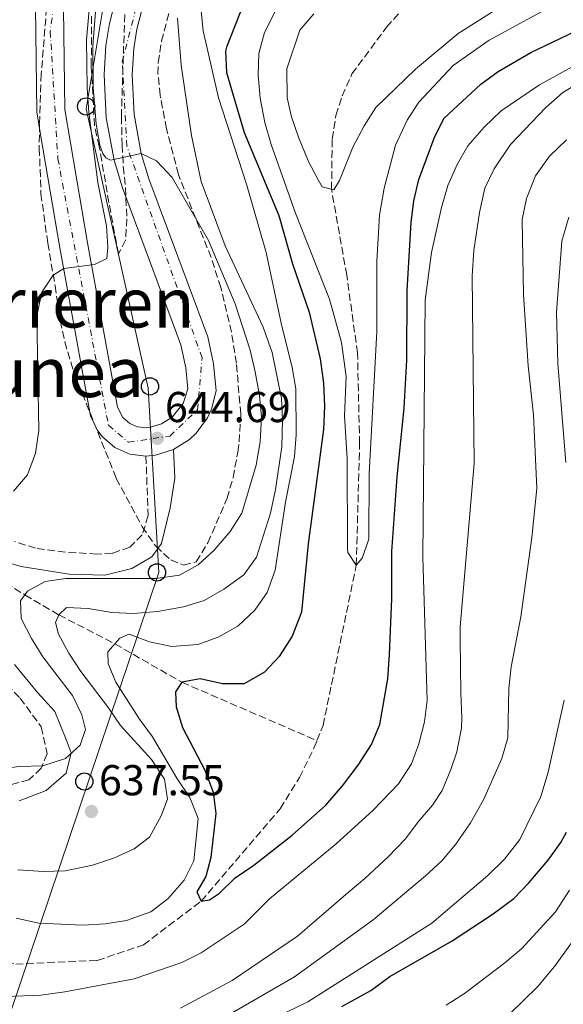
# Model space of a CAD drawing. Units: metres. Extents: x 634064 to 637500, y 4764446 to 4766827.
# Drawn here: x 635978 to 636104, y 4766247 to 4766475 of the extents above; entities that cross this region are included whole.
import ezdxf
from ezdxf.enums import TextEntityAlignment as Align

# ---------------------------------------------------------------- set-up
doc = ezdxf.new("R2010")
doc.units = ezdxf.units.M
doc.header["$MEASUREMENT"] = 0
doc.linetypes.add('DGN Style 3', pattern=[2.435890702152634, 1.739921930109024, -0.6959687720436097])
doc.linetypes.add('DGN Style 4', pattern=[2.7856150101045474, 1.391937544087219, -0.6959687720436097, 0.001739921930109024, -0.6959687720436097])
for name, color, linetype, lineweight in [('Barranco lineal', 142, 'DGN Style 3', 13), ('Camino', 7, 'DGN Style 3', 0), ('Carretera', 9, 'Continuous', 0), ('Cota de punto acotado terreno', 7, 'Continuous', 0), ('Curva de nivel directora', 30, 'Continuous', 30), ('Curva de nivel intermedia', 30, 'Continuous', 0), ('Eje de carretera', 7, 'DGN Style 4', 0), ('Fuente-manantial-naciente', 7, 'Continuous', 0), ('Línea blanca (vial)', 7, 'Continuous', 13), ('Línea telefónica', 7, 'Continuous', 0), ('Margen derecho', 7, 'Continuous', 0), ('Poste telefónico', 7, 'Continuous', 0), ('Punto acotado terreno (símbolo)', 7, 'Continuous', 0), ('Texto de Área (paraje) menor', 7, 'Continuous', 0), ('Zona arbolada', 92, 'DGN Style 3', 0)]:
    doc.layers.add(name, color=color, linetype=linetype, lineweight=lineweight)
doc.styles.add('Style-Arial', font='arial.ttf')

# ---------------------------------------------------------------- blocks, each defined once
blk = doc.blocks.new('5PATER')
at = {"layer": 'Fuente-manantial-naciente', "linetype": 'Continuous', "lineweight": 0}
h = blk.add_hatch(color=51, dxfattribs=at)
edge = h.paths.add_edge_path()
edge.add_ellipse((0, 0), major_axis=(-0.1095731443231308, -0.1110710700762829), ratio=0.9994222409660317, start_angle=0, end_angle=360)
blk = doc.blocks.new('5PTT')
at = {"layer": 'Poste telefónico', "color": 7, "linetype": 'Continuous', "lineweight": 30}
blk.add_circle((2.382683753967285e-05, 4.306399822235108e-05), 0.1995000005932858, dxfattribs=at)

msp = doc.modelspace()

# ---------------------------------------------------------------- linework, layer by layer
at = {"layer": 'Barranco lineal', "color": 142, "linetype": 'DGN Style 3', "lineweight": 13}
for points in [[(636046.8700000001, 4766307.800000001, 623.6000000000058), (636048.2800000003, 4766311.279999999, 623.6000000000058), (636055.9800000006, 4766348.49, 620), (636056.75, 4766376.66, 618.179999999993), (636056.2699999996, 4766397.66, 616.3600000000006), (636053.7699999996, 4766415.680000001, 616.2200000000012), (636050.25, 4766435.630000001, 615), (636050.4100000003, 4766447.26, 614.1600000000036), (636051.2699999996, 4766452.75, 614.1600000000036), (636052.7100000001, 4766457.26, 613.6000000000058), (636054.9699999997, 4766462.359999999, 613.4600000000064), (636062.9900000002, 4766473.180000001, 613.320000000007), (636068.2400000002, 4766479.210000001, 610), (636094.2100000001, 4766488.76, 610), (636103.6399999997, 4766493.039999999, 609.8600000000006), (636127.7100000001, 4766506.890000001, 609.1600000000036), (636153.6799999997, 4766529.189999999, 608.6000000000058), (636160.29, 4766541.27, 605), (636206.2400000002, 4766627.720000001, 600), (636221.2100000001, 4766660.869999999, 595), (636243.4299999997, 4766754.960000001, 590), (636244.7800000003, 4766764.779999999, 589.75), (636246.6799999997, 4766784.07, 589.3899999999994), (636246.5099999999, 4766803.32, 588.5099999999948)], [(635950.0599999997, 4766360.02, 645), (635979.2000000002, 4766341.57, 640), (635987.04, 4766336.939999999, 635), (636000.0499999998, 4766330.230000001, 630), (636015.5599999997, 4766321.310000001, 625), (636046.8700000001, 4766307.800000001, 623.6000000000058)], [(635531.0599999997, 4765946.779999999, 680), (635533.9900000002, 4765982.100000001, 675), (635558.0800000001, 4766020.34, 670), (635604.9299999997, 4766056.4, 665), (635680.0099999999, 4766099.730000001, 660), (635711.4699999997, 4766117.359999999, 655), (635746.5499999998, 4766130.75, 650), (635798.3700000001, 4766151.300000001, 645), (635857.8499999996, 4766199.720000001, 640), (635858.4699999997, 4766200.26, 639.9600000000064), (635898.8200000003, 4766235.42, 637.3699999999953), (635911.6699999999, 4766248.050000001, 635), (635927.5899999999, 4766258.220000001, 630), (635955.7199999997, 4766259.41, 627.6199999999953), (635977.0899999999, 4766255.970000001, 627.3399999999965), (635995.9800000006, 4766256.82, 626.779999999999), (636006.6900000004, 4766260.42, 626.779999999999), (636020.0599999997, 4766270.58, 625), (636038.3499999996, 4766292, 624.5800000000017), (636042.8099999997, 4766299.25, 624.0200000000041), (636046.1600000003, 4766306.050000001, 623.6000000000058), (636046.8700000001, 4766307.800000001, 623.6000000000058)]]:
    msp.add_polyline3d(points, dxfattribs=at)
at = {"layer": 'Camino', "color": 7, "linetype": 'DGN Style 3', "lineweight": 0}
for points in [[(636007.2600000009, 4766373.720000002, 644.0899999999967), (636007.739999997, 4766359.95, 642.1000000000059), (636006.399999998, 4766355.490000002, 641.4600000000064), (636003.4999999991, 4766352.600000001, 641.0399999999936), (635999.4899999968, 4766351.26, 640.850000000006), (635995.9299999987, 4766351.040000001, 640.8200000000071), (635988.5799999969, 4766351.480000001, 641.1399999999994), (635981.6700000003, 4766352.380000002, 641.8200000000071), (635976.7699999985, 4766353.940000001, 642.7100000000065)], [(635971.6499999977, 4766324.310000001, 643.1900000000023), (635978.1099999996, 4766317.62, 642.1600000000036), (635983.0100000014, 4766310.939999999, 640.320000000007), (635984.3500000002, 4766304.699999999, 640.0000000000001), (635983.0100000014, 4766301.359999999, 639.8800000000047), (635980.1099999979, 4766298.680000001, 639.3399999999965), (635973.6499999982, 4766296.9, 639.0200000000042)]]:
    msp.add_polyline3d(points, dxfattribs=at)
at = {"layer": 'Carretera', "color": 9, "linetype": 'Continuous', "lineweight": 0}
for points in [[(635988.1400000015, 4766477.46, 646.5), (635988.4600000011, 4766454.12, 646.0099999999948), (635993.7100000017, 4766423.180000001, 645.0599999999977), (636000.670000002, 4766385.109999999, 644.3999999999943), (636001.9200000014, 4766382.690000001, 644.3899999999994), (636003.550000001, 4766381.3, 644.4400000000023), (636005.2899999999, 4766380.529999999, 644.5500000000029), (636007.3099999982, 4766380.27, 644.6900000000023), (636008.0700000004, 4766380.359999999, 644.5099999999948), (636010.86, 4766381.24, 644.179999999993), (636013.3399999988, 4766382.790000001, 643.8800000000047), (636015.8900000014, 4766385.970000002, 643.529999999999), (636016.9400000018, 4766389.369999999, 643.3600000000006), (636016.4800000014, 4766394.180000001, 643.0200000000041), (636015.3299999981, 4766399.550000001, 642.679999999993), (636001.7800000006, 4766435.98, 640.2599999999948), (635999.8500000017, 4766442.390000001, 639.9100000000036), (635998.0300000022, 4766452.220000001, 639.3500000000058), (635997.5399999983, 4766462.2, 638.7400000000052), (635997.9600000007, 4766468.990000002, 638.320000000007), (635998.7699999999, 4766474.060000001, 637.9600000000064), (636001.2300000008, 4766483.480000001, 637.3099999999977)], [(636007.4100000011, 4766481.430000001, 637.3099999999977), (636005.1400000001, 4766472.730000001, 637.9600000000064), (636004.4299999994, 4766468.28, 638.320000000007), (636004.0500000016, 4766462.16, 638.7400000000052), (636004.510000002, 4766452.970000002, 639.3500000000058), (636006.1700000028, 4766443.930000001, 640), (636007.9499999997, 4766438.050000002, 640.2599999999948), (636021.5799999976, 4766401.37, 642.679999999993), (636022.920000001, 4766395.17, 643.0200000000041), (636023.52, 4766388.859999999, 643.3600000000006), (636022.4400000004, 4766384.619999999, 643.4600000000064), (636021.4999999994, 4766382.640000002, 643.529999999999), (636018.9200000024, 4766379.099999999, 643.75), (636017.3199999996, 4766377.61, 643.8800000000047), (636013.6099999992, 4766375.290000002, 643.8600000000006), (636009.4400000006, 4766373.970000001, 644.5099999999948), (636007.2600000014, 4766373.720000001, 644.0899999999965), (636003.5100000007, 4766374.21, 644.5500000000029), (636000.0599999997, 4766375.740000002, 644.4400000000023), (635997.1700000018, 4766378.189999999, 644.3899999999994), (635996.0300000019, 4766379.7, 644.3800000000047), (635994.4299999991, 4766383.119999999, 644.3999999999943), (635987.3099999978, 4766422.040000001, 645.0599999999977), (635982.8199999996, 4766448.3, 645.8000000000029), (635981.969999998, 4766453.560000001, 646.0099999999948), (635981.6299999983, 4766477.849999999, 646.5)]]:
    msp.add_polyline3d(points, dxfattribs=at)
at = {"layer": 'Curva de nivel directora', "color": 30, "linetype": 'Continuous', "lineweight": 30, "flags": 128}
for points, elevation in [([(636029.8899999999, 4766478.75), (636025.9, 4766468.560000001), (636025.6599999988, 4766467.670000001), (636025.9200000003, 4766462.67), (636029.9999999994, 4766448.75), (636038.0500000005, 4766429.510000002), (636041.2099999988, 4766418.330000001), (636045.089999999, 4766407.100000001), (636047.6199999994, 4766396.310000001), (636048.3700000005, 4766390.630000001), (636048.6299999995, 4766385.350000001), (636048.3500000001, 4766379.92), (636044.8099999997, 4766353.390000001), (636043.2599999984, 4766337.570000002), (636041.1300000006, 4766331.970000001), (636038.0999999996, 4766327.29), (636034.7099999988, 4766323.630000001), (636029.9700000002, 4766320.930000001), (636024.979999999, 4766320.980000001), (636019.8400000005, 4766322.12), (636015.5600000002, 4766321.310000001), (636014.1299999995, 4766319.08), (636014.2500000002, 4766315.630000001), (636015.6799999987, 4766310.840000002), (636020.8999999999, 4766300.900000001), (636022.8099999988, 4766295.83), (636023.4300000002, 4766290.860000002), (636022.2999999991, 4766280.670000001), (636021.0999999989, 4766276.29), (636019.0699999994, 4766272.710000001), (636020.0599999995, 4766270.580000001), (636021.9399999992, 4766270.840000001), (636024.3199999997, 4766272.420000001), (636027.8899999993, 4766275.930000001), (636032.23, 4766278.910000003), (636041.1399999994, 4766285.890000002), (636048.9, 4766292.83), (636052.7800000003, 4766297.28), (636056.4199999992, 4766302.100000001), (636059.4999999994, 4766306.880000001), (636061.3999999993, 4766311.51), (636063.279999999, 4766322.100000001), (636063.6999999991, 4766327.779999999), (636064.1799999997, 4766340.62), (636064.2099999988, 4766351.610000002), (636065.4800000006, 4766368.930000002), (636067.1100000001, 4766384.87), (636067.6599999999, 4766396.000000002), (636067.7499999994, 4766412.180000001), (636068.6900000003, 4766427.940000001), (636069.3200000006, 4766432.9), (636070.4800000007, 4766437.890000002), (636073.9999999988, 4766447.439999999), (636076.2499999997, 4766452.030000002), (636084.8199999994, 4766459.99), (636088.8699999995, 4766462.910000003), (636096.449999999, 4766467.34), (636106.730000001, 4766472.279999999)], 625.0000000000001), ([(636052.6500000006, 4766246.100000001), (636059.3299999994, 4766249.840000001), (636063.7399999994, 4766253.12), (636078.1899999998, 4766261.340000001), (636087.7099999995, 4766267.65), (636092.4699999981, 4766271.210000002), (636095.9599999995, 4766274.79), (636100.4299999999, 4766280.080000001), (636103.3600000002, 4766284.140000002), (636104.7199999992, 4766286.59)], 650.0000000000001)]:
    msp.add_lwpolyline(points, dxfattribs=dict(at, elevation=elevation))
at = {"layer": 'Curva de nivel intermedia', "color": 30, "linetype": 'Continuous', "lineweight": 0, "flags": 128}
for points, elevation in [([(635976.5700000018, 4766365.599999999), (635979.7999999993, 4766369.41), (635981.6800000014, 4766374.41), (635982.4100000003, 4766379.680000001), (635981.99, 4766406.259999999), (635983.140000001, 4766411.779999999), (635985.7400000005, 4766415.74), (635988.1900000003, 4766417.24), (635995.3600000007, 4766418.199999999), (635998.1500000004, 4766419.560000001), (635998.4500000019, 4766422.17), (635998.0899999999, 4766427.16), (635996.0700000015, 4766437.189999999), (635994.0300000008, 4766453.449999998), (635993.6300000007, 4766459.13), (635993.4699999997, 4766470.289999999), (635994.4100000008, 4766480.769999999)], 645), ([(636019.9099999998, 4766478.46), (636020.4800000018, 4766472.34), (636024.0500000014, 4766456.81), (636030.5600000003, 4766436.839999998), (636035.1300000013, 4766420.939999999), (636038.5500000011, 4766404.569999999), (636041.1600000019, 4766394.27), (636041.990000001, 4766389.34), (636042.0899999995, 4766378.65), (636041.6900000017, 4766373.659999999), (636039.5900000005, 4766363.07), (636037.1500000019, 4766347.34), (636035.3400000014, 4766342.100000001), (636032.4900000015, 4766337.99), (636028.5300000008, 4766334.279999999), (636023.9700000011, 4766331.760000001), (636019.2700000005, 4766330.050000001), (636013.2100000009, 4766329.63), (636008.0800000011, 4766330.679999999), (636003.3700000016, 4766332.5), (636001.2000000012, 4766331.51), (635998.4000000006, 4766328.4), (635998.4600000009, 4766325.619999998), (636000.2600000004, 4766321.310000001), (636005.740000001, 4766312.779999999), (636008.7400000005, 4766308.66), (636014.3900000011, 4766299.039999999), (636017.4100000008, 4766294.63), (636019.3100000008, 4766289.689999999), (636018.3600000008, 4766279.939999999), (636016.13, 4766275.460000001), (636012.3300000002, 4766271.109999998), (636008.3499999995, 4766268.100000001), (636002.7600000014, 4766266.100000001), (635997.8300000007, 4766265.279999999), (635992.6300000015, 4766265.020000001), (635982.4700000006, 4766265.439999998), (635977.1999999998, 4766266.640000001)], 630), ([(635980.7100000014, 4766331.420000001), (635978.350000001, 4766336.099999999), (635978.2100000002, 4766340.220000001), (635979.8200000017, 4766342.399999999), (635983.8899999999, 4766344.689999999), (635988.6700000009, 4766345.34), (636009.5400000007, 4766345.399999999), (636015.0100000004, 4766346.109999998), (636019.370000001, 4766348.56), (636023.0700000003, 4766351.970000001), (636026.7500000016, 4766356.279999998), (636029.4699999996, 4766360.480000001), (636032.770000001, 4766371.609999999), (636033.6800000007, 4766377.060000001), (636034.0000000002, 4766382.800000001), (636033.530000001, 4766387.81), (636032.5499999997, 4766393.3), (636031.3600000006, 4766398.3), (636027.8899999993, 4766409.07), (636021.7800000005, 4766423.720000001), (636013.3400000005, 4766438.329999999), (636009.6600000014, 4766442.189999999), (636006.17, 4766443.929999999), (635999.0399999998, 4766442.369999998), (635997.9900000015, 4766442.930000001), (635997.2500000016, 4766443.949999998), (635996.5900000001, 4766445.819999999), (635995.7499999997, 4766450.75), (635994.9900000019, 4766459.250000001), (635994.9299999994, 4766468.84), (635995.610000001, 4766477.800000001)], 640.0000000000001), ([(636037.2900000005, 4766476.96), (636034.7300000011, 4766471.949999998), (636033.4200000013, 4766467.13), (636033.2400000005, 4766462.039999999), (636033.6800000007, 4766456.759999998), (636034.7800000004, 4766451.119999999), (636036.26, 4766446.029999999), (636041.9100000006, 4766430.07), (636049.7800000008, 4766410.170000001), (636052.5800000014, 4766400.09), (636053.6100000017, 4766392.180000001), (636053.2699999998, 4766383.119999998), (636053.9000000001, 4766373.27), (636053.9100000013, 4766352.269999998), (636054.040000001, 4766351.359999998), (636055.980000001, 4766348.49), (636057.3800000004, 4766350.09), (636058.850000001, 4766354.470000001), (636058.9600000005, 4766369.62), (636060.7700000011, 4766402.609999998), (636060.7599999999, 4766418.930000001), (636061.3800000013, 4766429.65), (636062.4400000008, 4766435.910000001), (636065.1000000006, 4766445.849999999), (636067.7800000006, 4766451.630000001), (636070.4800000007, 4766455.830000001), (636078.4300000012, 4766464.279999999), (636086.7500000006, 4766470.17), (636101.99, 4766478.489999998)], 620), ([(636046.1600000019, 4766476.32), (636042.9200000009, 4766472.499999999), (636039.9100000003, 4766463.539999997), (636039.9700000006, 4766456.820000002), (636040.9600000007, 4766452.449999999), (636042.5900000001, 4766447.719999999), (636044.87, 4766442.23), (636047.1200000008, 4766437.779999999), (636048.1, 4766436.159999999), (636050.7999999999, 4766435.5), (636052.1000000008, 4766437.679999999), (636055.1500000019, 4766445.369999998), (636057.7699999993, 4766450.359999999), (636060.5200000008, 4766454.560000001), (636069.6700000016, 4766463.449999998), (636079.6200000005, 4766471.699999998), (636089.0199999993, 4766477.669999998)], 615.0000000000001), ([(636014.5499999998, 4766475.33), (636015.4000000014, 4766464.369999999), (636017.7900000007, 4766448.05), (636020.0599999995, 4766437.41), (636025.6299999995, 4766422.529999998), (636034.3700000013, 4766403.619999999), (636036.4600000012, 4766397.759999999), (636038.6200000005, 4766387.139999999), (636038.890000001, 4766382.140000002), (636038.7400000012, 4766375.930000001), (636037.2800000015, 4766365.980000001), (636036.0800000012, 4766360.539999999), (636032.8600000005, 4766350.300000001), (636029.9300000002, 4766346.249999999), (636025.2800000008, 4766342.859999998), (636020.7200000011, 4766340.29), (636015.9400000002, 4766338.810000001), (636009.9299999997, 4766337.720000001), (636004.3399999995, 4766337.239999998), (635999.3400000016, 4766337.519999998), (635993.860000001, 4766338.430000001), (635988.8600000008, 4766338.630000001), (635987.0400000014, 4766336.939999999), (635986.3200000017, 4766335.17), (635987.0100000001, 4766332.449999998), (635989.3500000003, 4766328.039999999), (635992.1300000009, 4766323.800000001), (635998.5999999995, 4766315.41), (636001.3900000014, 4766311.269999999), (636008.5100000004, 4766303.4), (636011.5700000003, 4766298.850000001), (636012.2499999999, 4766294.199999998), (636010.77, 4766290.359999998), (636008.060000001, 4766285.409999999), (636004.5300000017, 4766282.689999999), (635999.9900000021, 4766280.609999998), (635994.8600000001, 4766278.920000001), (635988.5600000013, 4766277.62), (635983.4100000014, 4766277.409999999), (635977.5700000009, 4766277.820000002)], 635), ([(635988.4699999996, 4766249.519999999), (636004.5000000005, 4766252.539999999), (636015.5399999999, 4766256.350000001), (636020.0100000004, 4766258.569999999), (636029.9900000005, 4766265.189999999), (636035.9100000013, 4766271.06), (636051.2900000017, 4766283.850000001), (636059.8900000004, 4766291.67), (636065.7900000013, 4766297.779999999), (636068.7400000017, 4766302.369999997), (636070.4900000019, 4766307.050000001), (636071.7800000015, 4766312.100000001), (636072.3800000006, 4766317.09), (636071.4200000018, 4766350.350000001), (636071.9100000013, 4766409.939999998), (636073.3700000008, 4766420.949999998), (636075.6900000009, 4766431.4), (636077.1900000006, 4766436.460000001), (636079.3200000008, 4766441.349999999), (636081.7999999997, 4766445.689999999), (636085.5900000005, 4766450.02), (636089.5300000012, 4766453.77), (636098.4000000004, 4766459.800000001), (636107.5300000011, 4766464.890000001)], 630), ([(636015.2300000016, 4766245.719999999), (636027.2300000022, 4766252.179999999), (636042.3300000008, 4766262.470000001), (636054.1100000002, 4766272.600000001), (636057.9800000016, 4766275.82), (636063.3799999995, 4766280.829999999), (636067.3700000015, 4766285.039999999), (636070.3300000009, 4766288.92), (636073.6500000001, 4766292.800000001), (636075.900000001, 4766296.220000001), (636077.9000000015, 4766301.060000001), (636079.2400000005, 4766305.170000001), (636080.3700000015, 4766310.66), (636080.4500000018, 4766313.079999999), (636080.2300000006, 4766318.859999998), (636080.0400000005, 4766331.230000001), (636080.0700000018, 4766334.189999999), (636083.2999999995, 4766372.009999999), (636082.8300000001, 4766415.550000001), (636083.1900000023, 4766421.449999999), (636084.54, 4766430.260000001), (636085.7600000004, 4766435.849999998), (636087.9400000019, 4766440.34), (636091.7100000004, 4766446.01), (636099.86, 4766454.59), (636103.860000001, 4766458.039999999), (636108.6799999999, 4766460.980000001)], 635), ([(636104.6600000011, 4766447.119999998), (636100.7600000007, 4766443.329999999), (636097.5300000008, 4766438.73), (636095.4200000009, 4766433.499999999), (636094.4000000015, 4766428.619999999), (636094.7300000002, 4766411.199999998), (636095.7899999997, 4766394.67), (636097.0400000013, 4766383.310000001), (636097.7800000012, 4766366.210000001), (636096.6900000004, 4766354.880000001), (636094.110000001, 4766336.499999999), (636091.8500000013, 4766324.859999998), (636091.2900000003, 4766319.890000001), (636091.0600000002, 4766308.449999999), (636089.690000002, 4766303.630000001), (636085.4200000007, 4766294.029999998), (636082.4600000012, 4766288.689999999), (636079.0100000001, 4766283.739999999), (636075.7900000014, 4766279.910000001), (636072.0099999995, 4766276.42), (636059.8600000013, 4766266.210000002), (636041.6800000004, 4766252.98), (636026.2700000011, 4766244.119999999)], 640.0000000000001), ([(636105.2100000009, 4766429.140000001), (636103.6399999997, 4766423.590000001), (636102.3900000001, 4766407.109999998), (636102.6600000006, 4766395.239999999), (636104.5200000004, 4766372.289999999)], 645), ([(635899.3500000008, 4766245.109999999), (635909.9099999998, 4766255.84), (635923.530000001, 4766272.329999999), (635929.6599999998, 4766280.619999999), (635937.3700000012, 4766288.639999999), (635941.5700000012, 4766291.349999999), (635946.75, 4766293.960000001), (635951.6000000003, 4766295.180000001), (635956.4500000007, 4766297.059999999), (635961.650000002, 4766298.609999998), (635972.5500000007, 4766301.09), (635977.8600000015, 4766301.789999999), (635983.3300000011, 4766301.909999999), (635988.5800000015, 4766303.600000001), (635992.0100000004, 4766306.730000001), (635993.2700000008, 4766310.390000001), (635992.4300000004, 4766313.779999998), (635990.2199999997, 4766318.26), (635983.3900000014, 4766327.199999998), (635980.7100000014, 4766331.420000001)], 640.0000000000001), ([(636104.1100000013, 4766317.189999999), (636100.4099999998, 4766300.470000001), (636098.7400000001, 4766294.789999999), (636093.9000000008, 4766284.859999999), (636090.3300000014, 4766280.329999999), (636086.4900000013, 4766276.470000001), (636073.4900000015, 4766265.449999999), (636044.7699999994, 4766247.220000002), (636029.6500000006, 4766239.84)], 645), ([(636105.3800000009, 4766273.069999999), (636102.1399999999, 4766268.069999998), (636094.2200000006, 4766259.499999999), (636090.4200000007, 4766256.24), (636081.0800000001, 4766249.180000001), (636076.7999999997, 4766246.41)], 655), ([(636109.260000001, 4766265.609999998), (636101.9100000019, 4766255.399999999), (636097.940000002, 4766250.699999999), (636085.1300000001, 4766238.17)], 660), ([(635966.5899999995, 4766248.16), (635982.8700000006, 4766248.789999999), (635988.4699999996, 4766249.519999999)], 630)]:
    msp.add_lwpolyline(points, dxfattribs=dict(at, elevation=elevation))
at = {"layer": 'Eje de carretera', "color": 7, "linetype": 'DGN Style 4', "lineweight": 0}
msp.add_polyline3d([(635987.920000002, 4766492.51, 647.2200000000012), (635985.0799999967, 4766472.230000001, 646.3899999999995), (635986.8500000014, 4766442.699999999, 645.6600000000036), (635998.5599999992, 4766380.890000002, 644.3800000000047), (636003.1900000006, 4766376.980000001, 644.5200000000041), (636012.7899999984, 4766378.400000002, 644.0200000000042), (636019.19, 4766384.45, 643.5200000000041), (636020.2600000007, 4766396.550000002, 642.9100000000036), (636002.8299999986, 4766445.650000001, 639.8200000000071), (636001.769999999, 4766465.210000002, 638.5500000000029), (636008.8799999991, 4766492.970000001, 636.6100000000006)], dxfattribs=at)
at = {"layer": 'Línea blanca (vial)', "color": 7, "linetype": 'Continuous', "lineweight": 13, "extrusion": (0.08420620508904471, -0.01693896577505642, 0.9963043643701324), "elevation": -26539.37607986113, "flags": 128}
msp.add_lwpolyline([(4798195.174939834, 315345.5466721249), (4798195.849947956, 315343.4510423794), (4798197.966390544, 315339.6090545126)], dxfattribs=at)
at = {"layer": 'Línea blanca (vial)', "color": 7, "linetype": 'Continuous', "lineweight": 13}
for points in [[(636001.2300000003, 4766483.480000002, 637.3099999999977), (635998.7699999993, 4766474.060000001, 637.9600000000064), (635997.9600000002, 4766468.990000002, 638.3200000000071), (635997.5399999978, 4766462.200000001, 638.7400000000054), (635998.0300000019, 4766452.220000001, 639.3500000000059), (635999.8500000013, 4766442.390000001, 639.9100000000036), (636001.7800000003, 4766435.980000001, 640.2599999999949), (636015.3299999976, 4766399.550000001, 642.679999999993), (636016.480000001, 4766394.180000001, 643.0200000000041), (636016.9400000013, 4766389.37, 643.3600000000007), (636015.890000001, 4766385.970000003, 643.5299999999991), (636013.3399999985, 4766382.790000002, 643.8800000000048), (636010.8599999994, 4766381.24, 644.1799999999931), (636008.07, 4766380.359999999, 644.5099999999949), (636007.3099999977, 4766380.270000001, 644.6900000000024), (636005.2899999993, 4766380.529999999, 644.550000000003), (636003.5500000004, 4766381.300000001, 644.4400000000024), (636001.920000001, 4766382.690000001, 644.3899999999995), (636000.6700000016, 4766385.109999999, 644.3999999999943), (635993.7100000011, 4766423.180000002, 645.0599999999978), (635988.4600000007, 4766454.120000001, 646.0099999999948), (635988.1400000011, 4766477.460000001, 646.5)], [(636013.6099999987, 4766375.290000003, 644.1799999999931), (636017.3199999991, 4766377.61, 643.8800000000048), (636018.9200000018, 4766379.100000001, 643.75), (636021.499999999, 4766382.640000002, 643.5299999999991), (636022.44, 4766384.62, 643.4600000000065), (636023.5199999996, 4766388.86, 643.3600000000007), (636022.9200000005, 4766395.17, 643.0200000000041), (636021.5799999972, 4766401.37, 642.679999999993), (636007.9499999993, 4766438.050000002, 640.2599999999949), (636006.1700000024, 4766443.930000001, 639.9100000000036), (636004.5100000015, 4766452.970000002, 639.3500000000059), (636004.0500000011, 4766462.160000001, 638.7400000000054), (636004.4299999989, 4766468.28, 638.3200000000071), (636005.1399999997, 4766472.730000001, 637.9600000000064), (636007.4100000006, 4766481.430000001, 637.3099999999977)], [(635981.6299999978, 4766477.850000001, 646.5), (635981.9699999975, 4766453.560000002, 646.0099999999948), (635982.8199999991, 4766448.300000001, 645.8000000000029), (635987.3099999975, 4766422.040000002, 645.0599999999978), (635994.4299999987, 4766383.12, 644.3999999999943), (635996.0300000013, 4766379.7, 644.3800000000047), (635997.1700000013, 4766378.189999999, 644.3899999999995), (636000.0599999991, 4766375.740000002, 644.4400000000024), (636003.5100000004, 4766374.210000001, 644.550000000003), (636007.2600000009, 4766373.720000002, 644.6900000000024)]]:
    msp.add_polyline3d(points, dxfattribs=at)
at = {"layer": 'Línea telefónica', "color": 7, "linetype": 'Continuous', "lineweight": 0}
msp.add_polyline3d([(636187.9100000008, 4766802.16, 625.1900000000023), (636186.2700000004, 4766764.320000002, 622.6000000000058), (636164.2499999994, 4766697.810000001, 625.8600000000006), (636133.4400000018, 4766589.359999999, 628.4400000000023), (636089.9600000008, 4766540.140000002, 630.3399999999965), (636001.6399999999, 4766503.989999999, 640.6900000000023), (635993.4300000002, 4766454.29, 645.1000000000058), (636007.7800000021, 4766389.470000001, 643.779999999999), (636010.2399999986, 4766346.74, 640.179999999993), (635833.3799999999, 4765821.939999999, 791.1199999999953), (635714.7100000018, 4765330.000000001, 908.050000000003), (635762.329999998, 4765146.24, 991.4199999999984), (635846.4299999989, 4765088.029999999, 998.550000000003), (635883.8099999978, 4765062.55, 995.8899999999995), (635961.8500000014, 4764965.599999999, 1000.839999999997), (635996.6900000012, 4764920.970000002, 1010.679999999993), (636025.030000001, 4764867.56, 1013.289999999994), (636024.2100000007, 4764828.529999999, 1014.559999999998), (636019.6900000012, 4764720.9, 1018.929999999993), (636049.9899999991, 4764693.060000001, 1016.020000000004), (636153.5000000002, 4764684.84, 1024.830000000002), (636242.6400000015, 4764705.380000002, 1028.580000000002), (636439.1900000023, 4764492.65, 1060.720000000001)], dxfattribs=at)
at = {"layer": 'Margen derecho', "color": 7, "linetype": 'Continuous', "lineweight": 0}
for points in [[(635972.1000000016, 4766349.930000001, 642.6300000000047), (635978.3299999987, 4766348.140000002, 641.3399999999965), (635989.4699999989, 4766346.36, 640.1499999999944), (635997.7100000001, 4766346.140000002, 640.1100000000006), (636003.9499999983, 4766347.699999999, 640.3300000000019), (636008.6299999988, 4766350.37, 640.7200000000012), (636010.8599999994, 4766353.490000002, 641.1100000000006), (636012.86, 4766361.730000002, 642.2100000000064), (636013.9799999997, 4766368.640000001, 643.0899999999965), (636013.6099999987, 4766375.290000003, 643.8600000000006)], [(635977.8900000006, 4766293.78, 638.3300000000019), (635984.12, 4766296.230000002, 638.8200000000071), (635988.8000000005, 4766300.24, 639.4100000000036), (635989.9200000003, 4766304.92, 640.0000000000001), (635988.8000000005, 4766308.040000001, 640.0000000000001), (635986.1299999994, 4766314.5, 640.2299999999959), (635982.1199999995, 4766318.960000002, 641.5899999999966), (635976.7699999985, 4766325.420000002, 641.800000000003)]]:
    msp.add_polyline3d(points, dxfattribs=at)
at = {"layer": 'Zona arbolada', "color": 92, "linetype": 'DGN Style 3', "lineweight": 0}
for points in [[(635984.4100000003, 4766480.07, 665.7299999999959), (635983, 4766462.32, 665.7299999999959), (635982.5599999997, 4766450.689999999, 666.1499999999943), (635982.54, 4766445.130000001, 665.7200000000012), (635982.9299999997, 4766434.58, 664.0500000000029), (635984.5, 4766423.16, 662.029999999999), (635986.2100000001, 4766413.230000001, 661.529999999999), (635987.3700000001, 4766405.109999999, 661.75), (635988.4600000001, 4766400.25, 661.25), (635990.6699999999, 4766392.810000001, 659.5800000000017), (635996.0800000001, 4766379.33, 655.8999999999943), (636000.3799999999, 4766368.58, 655.2299999999959), (636006.3899999997, 4766357.369999999, 653.3500000000058), (636009.5300000003, 4766352.84, 651.9499999999971), (636013, 4766349.67, 650.1900000000023), (636015.9699999997, 4766348.480000001, 649.9100000000036), (636018.8899999997, 4766349.24, 649.9100000000036), (636021.5899999999, 4766353.65, 649.9100000000036), (636026.0499999998, 4766363.960000001, 649.9100000000036), (636027.4199999999, 4766368.77, 649.9100000000036), (636028.54, 4766374.680000001, 650.0500000000029), (636028.8600000005, 4766377.02, 649.9900000000052), (636029.2100000001, 4766383.539999999, 649.0200000000041), (636028.2199999997, 4766395.26, 646.4100000000036), (636027.0700000003, 4766402.52, 645.2899999999936), (636024.5999999996, 4766412.83, 645.2899999999936), (636022.3399999999, 4766419.779999999, 645.2899999999936), (636014.7599999999, 4766439.08, 642.9100000000036), (636012, 4766449.67, 641.7899999999936), (636010.54, 4766457.4, 641.3500000000058), (636010.04, 4766462.369999999, 641.0899999999965), (636010.0999999996, 4766464.980000001, 640.9900000000052), (636010.8399999999, 4766469.949999999, 640.9499999999971), (636012.7100000001, 4766476.949999999, 641.029999999999)], [(635984.4100000003, 4766480.07, 665.7299999999959), (635983, 4766462.32, 665.7299999999959), (635982.5599999997, 4766450.689999999, 666.1499999999943), (635982.54, 4766445.130000001, 665.7200000000012), (635982.9299999997, 4766434.58, 664.0500000000029), (635984.5, 4766423.16, 662.029999999999), (635986.2100000001, 4766413.230000001, 661.529999999999), (635987.3700000001, 4766405.109999999, 661.75), (635988.4600000001, 4766400.25, 661.25), (635990.6699999999, 4766392.810000001, 659.5800000000017), (635996.0800000001, 4766379.33, 655.8999999999943), (636000.3799999999, 4766368.58, 655.2299999999959), (636006.3899999997, 4766357.369999999, 653.3500000000058), (636009.5300000003, 4766352.84, 651.9499999999971), (636013, 4766349.67, 650.1900000000023), (636015.9699999997, 4766348.480000001, 649.9100000000036), (636018.8899999997, 4766349.24, 649.9100000000036), (636021.5899999999, 4766353.65, 649.9100000000036), (636026.0499999998, 4766363.960000001, 649.9100000000036), (636027.4199999999, 4766368.77, 649.9100000000036), (636028.54, 4766374.680000001, 650.0500000000029), (636028.8600000005, 4766377.02, 649.9900000000052), (636029.2100000001, 4766383.539999999, 649.0200000000041), (636028.2199999997, 4766395.26, 646.4100000000036), (636027.0700000003, 4766402.52, 645.2899999999936), (636024.5999999996, 4766412.83, 645.2899999999936), (636022.3399999999, 4766419.779999999, 645.2899999999936), (636014.7599999999, 4766439.08, 642.9100000000036), (636012, 4766449.67, 641.7899999999936), (636010.54, 4766457.4, 641.3500000000058), (636010.04, 4766462.369999999, 641.0899999999965), (636010.0999999996, 4766464.980000001, 640.9900000000052), (636010.8399999999, 4766469.949999999, 640.9499999999971), (636012.7100000001, 4766476.949999999, 641.029999999999)], [(636002.4000000004, 4766478.550000001, 643.1399999999994), (636001.5599999997, 4766452.430000001, 643.1399999999994), (636001.75, 4766445.859999999, 643.5099999999948), (636001.9900000002, 4766440.869999999, 644.6999999999971), (636002.5199999996, 4766435.970000001, 645.5200000000041), (636002.8200000003, 4766428.77, 645.5200000000041), (636002.5099999999, 4766423.779999999, 645.5200000000041), (636000.9000000004, 4766420.66, 645.6600000000036), (635998.6699999999, 4766432.52, 645.6600000000036), (635996.4299999997, 4766445.539999999, 648.4799999999959), (635995.3300000001, 4766450.369999999, 649.1600000000036), (635994.5800000001, 4766464.26, 649.3000000000029), (635994.6699999999, 4766476.279999999, 649.3000000000029)], [(636002.4000000004, 4766478.550000001, 643.1399999999994), (636001.5599999997, 4766452.430000001, 643.1399999999994), (636001.75, 4766445.859999999, 643.5099999999948), (636001.9900000002, 4766440.869999999, 644.6999999999971), (636002.5199999996, 4766435.970000001, 645.5200000000041), (636002.8200000003, 4766428.77, 645.5200000000041), (636002.5099999999, 4766423.779999999, 645.5200000000041), (636000.9000000004, 4766420.66, 645.6600000000036), (635998.6699999999, 4766432.52, 645.6600000000036), (635996.4299999997, 4766445.539999999, 648.4799999999959), (635995.3300000001, 4766450.369999999, 649.1600000000036), (635994.5800000001, 4766464.26, 649.3000000000029), (635994.6699999999, 4766476.279999999, 649.3000000000029)]]:
    msp.add_polyline3d(points, dxfattribs=at)

# ---------------------------------------------------------------- block references
at = {"layer": 'Poste telefónico', "color": 7, "linetype": 'Continuous', "lineweight": 0, "xscale": 10, "yscale": 10, "zscale": 10}
for p in [(635993.3899999999, 4766454.819999999, 645.1000000000058), (636008.1799999999, 4766389.91, 643.75), (636009.8200000006, 4766346.78, 640.1900000000023), (635992.9800000007, 4766298.300000001, 638.6999999999971)]:
    msp.add_blockref('5PTT', p, dxfattribs=at)
at = {"layer": 'Punto acotado terreno (símbolo)', "color": 7, "linetype": 'Continuous', "lineweight": 0, "xscale": 10, "yscale": 10, "zscale": 10}
for p in [(636009.8999999984, 4766377.880000001, 644.6900000000023), (635994.6200000008, 4766291.350000001, 637.5500000000029)]:
    msp.add_blockref('5PATER', p, dxfattribs=at)

# ---------------------------------------------------------------- texts
at = {"layer": 'Cota de punto acotado terreno', "color": 7, "linetype": 'Continuous', "lineweight": 0, "style": 'Style-Arial'}
for s, p in [('644.69', (636011.64, 4766381.630000001, 644.6900000000023)), ('637.55', (635996.3500000014, 4766295.100000001, 637.5500000000029))]:
    msp.add_text(s, height=7.000000000000002, dxfattribs=at).set_placement(p)
at = {"layer": 'Texto de Área (paraje) menor', "color": 7, "linetype": 'Continuous', "lineweight": 0, "style": 'Style-Arial'}
for s, p in [('Jeanpierreren', (635966.7960097102, 4766409.31001, 674.5099999999948)), ('Bihurgunea', (635964.1903143426, 4766393.200009999, 666.9700000000012))]:
    msp.add_text(s, height=11.5, dxfattribs=at).set_placement(p, align=Align.MIDDLE_CENTER)

doc.saveas('drawing.dxf')
